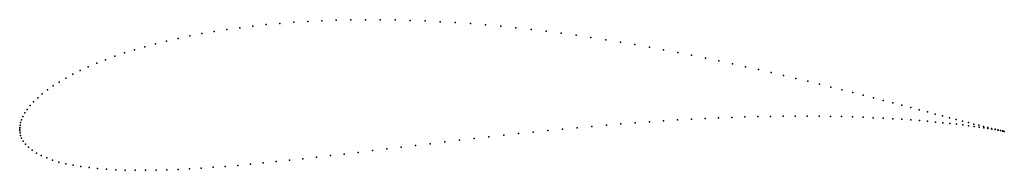
# Model space of a CAD drawing. Units: metres. Extents: x 0 to 1, y -0.042 to 0.111.
import ezdxf

# ---------------------------------------------------------------- set-up
doc = ezdxf.new("R2010")
doc.units = ezdxf.units.M

msp = doc.modelspace()

# ---------------------------------------------------------------- linework, layer by layer
for p in [(0.32157, 0.11043), (0.3363, 0.11077), (0.35117, 0.11092), (0.36616, 0.11089), (0.38125, 0.11067), (0.39643, 0.11027), (0.21041, 0.10097), (0.22352, 0.1028), (0.23688, 0.10445), (0.25048, 0.10591), (0.26431, 0.10719), (0.27834, 0.10828), (0.29258, 0.10919), (0.30699, 0.1099), (0.41168, 0.10969), (0.42699, 0.10894), (0.44235, 0.10801), (0.45774, 0.10692), (0.47314, 0.10567), (0.48854, 0.10426), (0.50392, 0.1027), (0.51928, 0.101), (0.16084, 0.09194), (0.17278, 0.09445), (0.18503, 0.09679), (0.19758, 0.09897), (0.5346, 0.09916), (0.54985, 0.09719), (0.56504, 0.0951), (0.58015, 0.09289), (0.59515, 0.09057), (0.11648, 0.08041), (0.12703, 0.08351), (0.13795, 0.08647), (0.14922, 0.08928), (0.61005, 0.08815), (0.62482, 0.08563), (0.63946, 0.08304), (0.65395, 0.08037), (0.08714, 0.07038), (0.09652, 0.07384), (0.1063, 0.07719), (0.66828, 0.07763), (0.68244, 0.07483), (0.69642, 0.07198), (0.06965, 0.06315), (0.07818, 0.06681), (0.7102, 0.06909), (0.72377, 0.06617), (0.73713, 0.06323), (0.75026, 0.06027), (0.04674, 0.05168), (0.05392, 0.05557), (0.06155, 0.0594), (0.76316, 0.0573), (0.77581, 0.05434), (0.7882, 0.05138), (0.03385, 0.04376), (0.04005, 0.04774), (0.80032, 0.04845), (0.81217, 0.04554), (0.82373, 0.04267), (0.0183, 0.03172), (0.02296, 0.03573), (0.02814, 0.03975), (0.835, 0.03983), (0.84597, 0.03705), (0.85662, 0.03432), (0.86696, 0.03166), (0.0076, 0.02), (0.01062, 0.02383), (0.01418, 0.02775), (0.87697, 0.02906), (0.88664, 0.02654), (0.89598, 0.0241), (0.90496, 0.02175), (0.00323, 0.0128), (0.00514, 0.01631), (0.68214, 0.01002), (0.69603, 0.01072), (0.70974, 0.01133), (0.72327, 0.01185), (0.73661, 0.01228), (0.74973, 0.01262), (0.76263, 0.01287), (0.77529, 0.01304), (0.78771, 0.01312), (0.79987, 0.01312), (0.81177, 0.01304), (0.82338, 0.01288), (0.83471, 0.01264), (0.84574, 0.01234), (0.85646, 0.01196), (0.86686, 0.01153), (0.87693, 0.01104), (0.88666, 0.0105), (0.91358, 0.01949), (0.92185, 0.01732), (0.92974, 0.01525), (0.93726, 0.01329), (0.94439, 0.01143), (0, 0), (0, 0), (0.00007, 0.00176), (0.00033, 0.00396), (0.00088, 0.00657), (0.00182, 0.00954), (0.56629, 0.00141), (0.58111, 0.00276), (0.59586, 0.00403), (0.61053, 0.00523), (0.6251, 0.00636), (0.63955, 0.0074), (0.65389, 0.00836), (0.66809, 0.00923), (0.89605, 0.0099), (0.90508, 0.00927), (0.91375, 0.0086), (0.92205, 0.0079), (0.92997, 0.00717), (0.93751, 0.00643), (0.94466, 0.00568), (0.95114, 0.00968), (0.95141, 0.00492), (0.95749, 0.00805), (0.95777, 0.00416), (0.96345, 0.00653), (0.96371, 0.0034), (0.969, 0.00512), (0.96924, 0.00266), (0.97414, 0.00383), (0.97436, 0.00195), (0.97886, 0.00266), (0.97906, 0.00125), (0.98317, 0.0016), (0.98333, 0.0006), (0.98706, 0.00066), (0.00006, -0.00172), (0.00033, -0.00386), (0.00093, -0.00639), (0.00199, -0.00923), (0.46158, -0.00959), (0.47655, -0.00788), (0.49154, -0.00621), (0.50653, -0.00459), (0.52151, -0.003), (0.53647, -0.00147), (0.5514, 0), (0.98718, -0.00002), (0.99052, -0.00016), (0.99061, -0.00059), (0.99355, -0.00087), (0.9936, -0.00111), (0.99615, -0.00147), (0.99615, -0.00158), (0.99828, -0.00198), (0.99831, -0.00195), (0.99997, -0.00231), (0.99997, -0.00231), (0.00364, -0.01228), (0.00595, -0.01542), (0.00896, -0.01852), (0.38742, -0.01837), (0.40212, -0.0166), (0.4169, -0.01483), (0.43174, -0.01307), (0.44664, -0.01132), (0.01264, -0.02151), (0.01697, -0.02433), (0.02191, -0.02694), (0.0274, -0.02934), (0.30153, -0.02857), (0.31551, -0.02696), (0.32964, -0.0253), (0.34391, -0.02361), (0.3583, -0.02188), (0.37281, -0.02014), (0.03341, -0.03151), (0.03992, -0.03345), (0.0469, -0.03518), (0.05433, -0.03669), (0.06217, -0.038), (0.07043, -0.0391), (0.18427, -0.03963), (0.19641, -0.0388), (0.20879, -0.03785), (0.22141, -0.03679), (0.23426, -0.03563), (0.24733, -0.03437), (0.2606, -0.03303), (0.27406, -0.03161), (0.28771, -0.03012), (0.07908, -0.04), (0.0881, -0.04072), (0.09749, -0.04125), (0.10724, -0.0416), (0.11732, -0.04178), (0.12772, -0.0418), (0.13845, -0.04166), (0.14948, -0.04136), (0.1608, -0.04092), (0.1724, -0.04034)]:
    msp.add_point(p)

doc.saveas('drawing.dxf')
